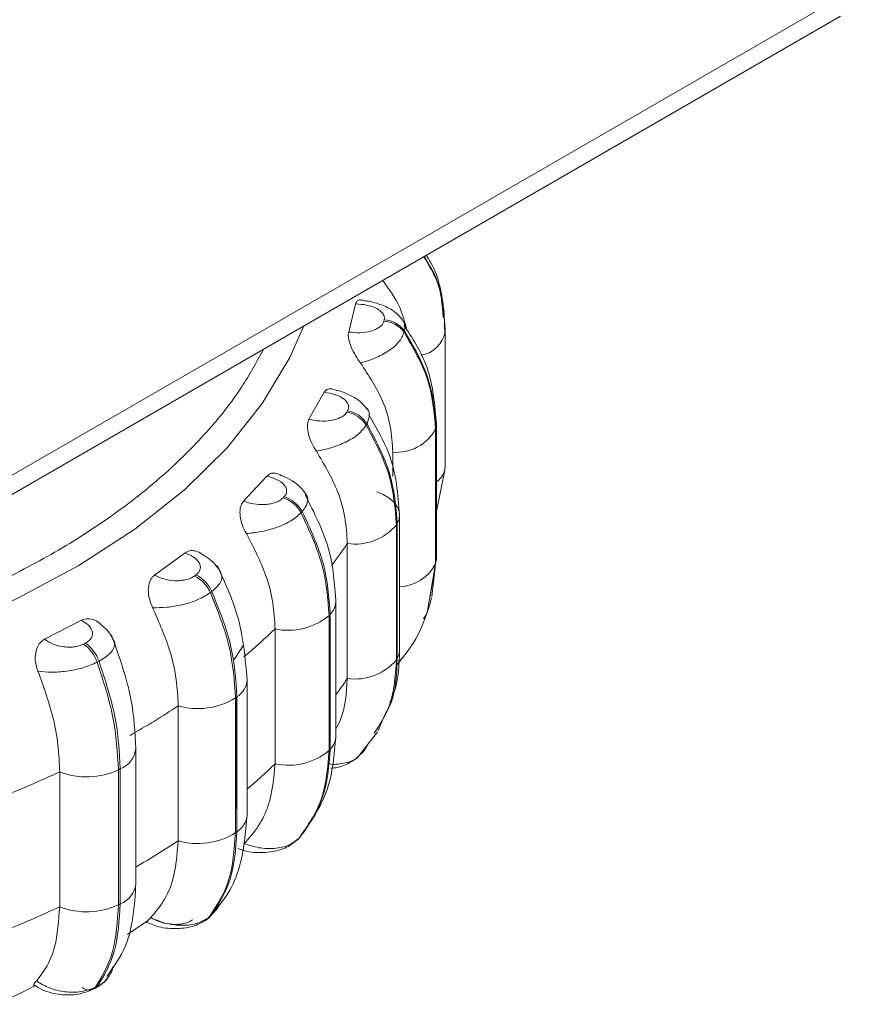
# Model space of a CAD drawing. Units: millimetres. Extents: x 470 to 882, y 3 to 283.
# Drawn here: x 846 to 848, y 189 to 191 of the extents above; entities that cross this region are included whole.
import ezdxf

# ---------------------------------------------------------------- set-up
doc = ezdxf.new("R2010")
doc.units = ezdxf.units.MM

msp = doc.modelspace()

# ---------------------------------------------------------------- linework, layer by layer
at = {"color": 7, "linetype": 'Continuous', "lineweight": 15}
for p, q in [((844.5321, 188.8572), (847.9085, 190.8064)), ((847.8732, 190.7451), (844.5321, 188.8164)), ((846.8318, 190.0764), (846.8466, 190.136)), ((847.0351, 190.0698), (847.034, 190.1164)), ((846.9064, 190.0993), (846.9071, 190.1023)), ((847.0342, 190.093), (847.0359, 190.0828)), ((846.9498, 190.0789), (846.949, 190.0759)), ((847.036, 190.0799), (847.0359, 190.0828)), ((847.0361, 190.078), (847.036, 190.0799)), ((847.0361, 189.7922), (847.0361, 190.078)), ((846.7477, 189.8917), (846.7802, 189.949)), ((846.828, 189.9068), (846.8296, 189.9097)), ((846.8721, 189.9114), (846.8685, 189.9155)), ((846.8706, 189.8821), (846.8689, 189.8792)), ((847.0174, 189.5967), (847.0174, 189.8825)), ((847.0157, 189.8714), (847.0164, 189.8743)), ((847.0157, 189.5856), (847.0157, 189.8714)), ((847.0164, 189.8743), (847.0164, 189.5885)), ((846.9251, 189.7708), (846.9251, 189.822)), ((847.0155, 189.6862), (847.0351, 189.784)), ((846.6094, 189.7183), (846.6586, 189.7714)), ((846.6929, 189.7252), (846.6954, 189.7279)), ((846.7334, 189.6962), (846.7309, 189.6936)), ((846.9329, 189.6681), (846.9345, 189.6709)), ((846.9345, 189.6709), (846.9345, 189.3851)), ((846.9395, 189.4031), (846.9395, 189.6889)), ((846.9329, 189.3823), (846.9329, 189.6681)), ((846.8289, 189.3428), (846.8289, 189.6286)), ((846.421, 189.5615), (846.4854, 189.6088)), ((847.0156, 189.5871), (847.0171, 189.6014)), ((847.0157, 189.5856), (847.0164, 189.5885)), ((847.0164, 189.5885), (847.0174, 189.5967)), ((847.0081, 189.5165), (847.0147, 189.5784)), ((846.5052, 189.5598), (846.5084, 189.5622)), ((846.5423, 189.527), (846.5391, 189.5246)), ((846.8045, 189.2203), (846.8045, 189.5061)), ((847.0015, 189.5033), (847.0028, 189.5108)), ((847.0047, 189.5209), (847.0035, 189.5137)), ((847.006, 189.5079), (847.0072, 189.513)), ((846.1882, 189.4258), (846.2659, 189.466)), ((846.7903, 189.4762), (846.7927, 189.4788)), ((846.7903, 189.1904), (846.7903, 189.4762)), ((846.7927, 189.4788), (846.7927, 189.1931)), ((846.6759, 189.162), (846.6759, 189.4478)), ((846.2706, 189.4158), (846.2745, 189.4178)), ((846.3033, 189.3794), (846.2994, 189.3774)), ((846.9329, 189.3823), (846.9345, 189.3851)), ((846.9359, 189.3727), (846.9444, 189.3861)), ((846.6166, 189.0538), (846.6166, 189.3396)), ((846.5921, 189.3016), (846.5952, 189.3039)), ((846.5921, 189.0158), (846.5921, 189.3016)), ((846.5945, 189.3034), (846.5945, 189.09)), ((846.5952, 189.3039), (846.5952, 189.0181)), ((846.4709, 188.9992), (846.4709, 189.285)), ((846.8944, 189.2329), (846.9082, 189.2662)), ((846.8946, 189.2331), (846.8962, 189.236)), ((846.8558, 189.1829), (846.8928, 189.2301)), ((846.3814, 188.9086), (846.3814, 189.1944)), ((846.7903, 189.1904), (846.7927, 189.1931)), ((846.8644, 189.1899), (846.873, 189.2048)), ((846.8498, 189.1756), (846.8644, 189.1899)), ((846.3443, 189.1494), (846.3481, 189.1514)), ((846.3443, 188.8636), (846.3443, 189.1494)), ((846.3481, 189.1514), (846.3481, 188.8656)), ((846.22, 188.8595), (846.22, 189.1452)), ((846.5945, 189.09), (846.5921, 189.0608)), ((846.5921, 189.0158), (846.5952, 189.0181)), ((846.726, 189.0039), (846.7285, 189.0066)), ((846.7267, 189.0047), (846.7292, 189.0074)), ((846.7292, 189.0074), (846.7285, 189.0066)), ((846.3443, 188.8636), (846.3481, 188.8656)), ((846.5552, 188.8582), (846.5386, 188.8385)), ((846.5354, 188.8361), (846.5386, 188.8385)), ((846.3633, 188.8006), (846.4056, 188.8293)), ((846.5307, 188.8319), (846.5316, 188.8326)), ((846.5316, 188.8326), (846.5349, 188.835)), ((846.2962, 188.6893), (846.3002, 188.6913)), ((846.2909, 188.6847), (846.2948, 188.6867))]:
    msp.add_line(p, q, dxfattribs=at)
at = {"color": 8, "linetype": 'Continuous', "lineweight": 15}
for p, q in [((847.0164, 189.8743), (847.0174, 189.8825)), ((847.0164, 189.5885), (847.0047, 189.5209)), ((847.0164, 189.6049), (847.0157, 189.6074)), ((847.0028, 189.5108), (847.0157, 189.5856)), ((846.9985, 189.4861), (847.0015, 189.5033)), ((846.8729, 189.2047), (846.8661, 189.1928)), ((846.726, 189.0039), (846.7267, 189.0047)), ((846.7235, 189.0024), (846.7223, 189.0017))]:
    msp.add_line(p, q, dxfattribs=at)
at = {"color": 8, "linetype": 'Continuous', "lineweight": 15, "flags": 128}
for points in [[(845.3558, 189.2919), (845.5078, 189.3154), (845.6751, 189.3511), (845.8356, 189.3961), (845.9877, 189.4499), (846.1299, 189.5122), (846.2609, 189.5821), (846.3793, 189.6591), (846.4841, 189.7425), (846.5743, 189.8314), (846.6489, 189.925), (846.7073, 190.0223), (846.737, 190.0893)], [(846.9345, 189.4211), (846.9333, 189.4232), (846.9329, 189.4237)], [(846.9345, 189.3851), (846.9384, 189.3946), (846.9395, 189.4031)], [(846.7927, 189.2475), (846.7915, 189.2488), (846.7903, 189.25)], [(846.5316, 188.8326), (846.5325, 188.8332), (846.5354, 188.8361)], [(846.3002, 188.6913), (846.2977, 188.6887), (846.2949, 188.6868)]]:
    msp.add_lwpolyline(points, dxfattribs=at)
at = {"color": 7, "linetype": 'Continuous', "lineweight": 15, "flags": 128}
for points in [[(847.0174, 189.8825), (847.0174, 189.884), (847.0171, 189.8872)], [(847.0351, 189.7841), (847.0352, 189.7844), (847.0361, 189.7922)], [(846.9345, 189.6709), (846.9384, 189.6804), (846.9395, 189.69), (846.9377, 189.6997), (846.9333, 189.709), (846.9261, 189.7178), (846.9166, 189.7257), (846.9048, 189.7326), (846.8912, 189.7383)], [(846.5895, 189.383), (846.6016, 189.4013), (846.6093, 189.4134)], [(846.7232, 189.0013), (846.7235, 189.0015), (846.726, 189.0039)], [(846.5386, 188.8385), (846.5357, 188.8356), (846.5349, 188.835)]]:
    msp.add_lwpolyline(points, dxfattribs=at)
at = {"color": 7, "linetype": 'Continuous', "lineweight": 15}
for centre, radius, start, end in [((846.9027, 190.042), 0.0574, 36.1734, 86.3315), ((846.9034, 190.045), 0.0574, 36.1733, 86.3315), ((846.8166, 189.8458), 0.0622, 32.5767, 79.4167), ((846.8182, 189.8486), 0.0622, 32.5767, 79.4167), ((846.9333, 189.9148), 0.0931, 264.9529, 332.2132), ((846.6723, 189.6618), 0.0667, 28.4724, 72.0079), ((846.6748, 189.6645), 0.0667, 28.4724, 72.0079), ((846.8453, 189.7422), 0.1148, 261.8144, 319.7824), ((846.4735, 189.4954), 0.0718, 23.9603, 63.7935), ((846.4767, 189.4978), 0.0718, 23.9603, 63.7935), ((846.7037, 189.58), 0.1351, 258.1445, 309.835), ((846.2246, 189.3514), 0.0792, 19.1782, 54.4552), ((846.2285, 189.3534), 0.0792, 19.1782, 54.4552), ((846.8453, 189.4565), 0.1148, 261.8144, 319.7824), ((846.5128, 189.4295), 0.1505, 253.8319, 301.7617), ((845.4793, 190.7815), 1.7952, 299.7094, 303.5286), ((846.7644, 189.2215), 0.0402, 314.8113, 358.2258), ((846.7037, 189.2942), 0.1351, 258.1445, 309.835), ((846.8395, 189.2111), 0.0327, 301.3007, 319.6277), ((846.2773, 189.2927), 0.1582, 248.7815, 295.0816), ((845.2493, 191.2261), 2.2962, 291.7695, 295.0106), ((846.5128, 189.1438), 0.1505, 253.8319, 301.7617), ((845.2493, 190.9403), 2.2962, 291.7695, 295.0106), ((846.2773, 189.0069), 0.1582, 248.7815, 295.0816), ((846.2837, 188.6985), 0.0156, 297.5159, 323.5054)]:
    msp.add_arc(centre, radius, start, end, dxfattribs=at)
at = {"color": 8, "linetype": 'Continuous', "lineweight": 15}
for centre, radius, start, end in [((846.9758, 190.0881), 0.0612, 278.4582, 350.5167), ((846.9879, 189.7979), 0.0492, 305.4329, 343.6673), ((846.0184, 190.1686), 0.9739, 322.9282, 326.3256), ((846.9373, 189.6254), 0.0879, 271.3986, 333.0415), ((846.7643, 189.5074), 0.0403, 314.84, 357.5201), ((845.7558, 190.4075), 1.3296, 309.969, 313.796), ((846.571, 189.3427), 0.0457, 302.031, 356.1734), ((846.0248, 189.8784), 0.9662, 323.8066, 326.333), ((846.3305, 189.1994), 0.0511, 290.1349, 354.461), ((845.7589, 190.1183), 1.325, 310.341, 313.799), ((846.571, 189.0569), 0.0457, 302.0352, 356.1112), ((845.4837, 190.4889), 1.7872, 300.1555, 303.5328), ((846.3305, 188.9136), 0.0512, 290.1444, 354.3688), ((846.2825, 188.7065), 0.0234, 231.3172, 290.9112)]:
    msp.add_arc(centre, radius, start, end, dxfattribs=at)
for points, knots in [([(847.036, 190.0799), (847.0339, 190.115), (847.0305, 190.1698), (847.0013, 190.2184), (846.9909, 190.2358)], [0, 0, 0, 0, 0.641277, 1, 1, 1, 1]), ([(846.9442, 190.1029), (846.9457, 190.1014), (846.9523, 190.0949), (846.9509, 190.0859), (846.9498, 190.0789)], [0, 0, 0, 0, 0.228538, 1, 1, 1, 1]), ([(846.6512, 190.0397), (846.6366, 190.0128), (846.604, 189.9524), (846.5325, 189.8629), (846.4412, 189.772), (846.3337, 189.687), (846.2126, 189.6094), (846.0793, 189.5398), (845.9223, 189.473), (845.7397, 189.4137), (845.5815, 189.3732), (845.4883, 189.3592), (845.4668, 189.356)], [0, 0, 0, 0, 0.0839579, 0.1880839, 0.2922254, 0.3963514, 0.5004929, 0.6024495, 0.7044212, 0.8348414, 0.9617058, 1, 1, 1, 1]), ([(846.8657, 189.9186), (846.8663, 189.9182), (846.8732, 189.9141), (846.8775, 189.9014), (846.8729, 189.8886), (846.8706, 189.8821)], [0, 0, 0, 0, 0.0465956, 0.5174662, 1, 1, 1, 1]), ([(846.7411, 189.7326), (846.7415, 189.7322), (846.7464, 189.7274), (846.7462, 189.7145), (846.7377, 189.7024), (846.7334, 189.6962)], [0, 0, 0, 0, 0.046814, 0.517576, 1, 1, 1, 1]), ([(846.5596, 189.5673), (846.561, 189.5651), (846.5654, 189.5583), (846.561, 189.5437), (846.5486, 189.5326), (846.5423, 189.527)], [0, 0, 0, 0, 0.191504, 0.590807, 1, 1, 1, 1]), ([(847.0005, 189.4965), (847.0001, 189.492), (846.9992, 189.4821), (846.9934, 189.4737), (846.9903, 189.4692)], [0, 0, 0, 0, 0.457309, 1, 1, 1, 1]), ([(846.3338, 189.4244), (846.3339, 189.4243), (846.3377, 189.4206), (846.3363, 189.4101), (846.3275, 189.3942), (846.3114, 189.3844), (846.3033, 189.3794)], [0, 0, 0, 0, 0.002188, 0.323375, 0.657549, 1, 1, 1, 1]), ([(846.7878, 189.1621), (846.7884, 189.162), (846.8, 189.1599), (846.8212, 189.1631), (846.8426, 189.1682), (846.8489, 189.1747), (846.8498, 189.1756)], [0, 0, 0, 0, 0.027763, 0.467659, 0.926441, 1, 1, 1, 1]), ([(846.3225, 188.71), (846.3223, 188.7097), (846.3188, 188.7016), (846.3093, 188.6963), (846.3002, 188.6913)], [0, 0, 0, 0, 0.0409328, 1, 1, 1, 1])]:
    msp.add_open_spline(points, degree=3, knots=knots, dxfattribs=at)
at = {"color": 7, "linetype": 'Continuous', "lineweight": 15}
for points, knots in [([(846.992, 190.2364), (847.0021, 190.2198), (847.0267, 190.1795), (847.0299, 190.134), (847.0318, 190.1072)], [0, 0, 0, 0, 0.411803, 1, 1, 1, 1]), ([(847.0338, 190.1194), (847.0288, 190.1559), (847.023, 190.1983), (846.9989, 190.2347), (846.9955, 190.2399)], [0, 0, 0, 0, 0.8586944, 1, 1, 1, 1]), ([(846.9549, 190.0803), (846.9508, 190.0966), (846.9412, 190.1341), (846.9176, 190.1671), (846.9042, 190.1858)], [0, 0, 0, 0, 0.433721, 1, 1, 1, 1]), ([(846.8466, 190.136), (846.8475, 190.1383), (846.8493, 190.143), (846.8554, 190.1454), (846.8604, 190.144), (846.8628, 190.1434)], [0, 0, 0, 0, 0.342464, 0.683582, 1, 1, 1, 1]), ([(846.8466, 190.136), (846.8545, 190.1355), (846.8703, 190.1344), (846.8879, 190.1285), (846.8987, 190.1218), (846.9045, 190.1158), (846.9079, 190.1091), (846.9074, 190.1046), (846.9071, 190.1023)], [0, 0, 0, 0, 0.249948, 0.499277, 0.626937, 0.749901, 0.876067, 1, 1, 1, 1]), ([(846.9454, 190.1033), (846.9397, 190.1096), (846.9287, 190.1217), (846.9024, 190.134), (846.8795, 190.1412), (846.8664, 190.1426), (846.8628, 190.1429)], [0, 0, 0, 0, 0.32138, 0.616953, 0.893065, 1, 1, 1, 1]), ([(846.8318, 190.0764), (846.8397, 190.0756), (846.8553, 190.0741), (846.8751, 190.0771), (846.8888, 190.0819), (846.8973, 190.0867), (846.9038, 190.0926), (846.9055, 190.0971), (846.9064, 190.0993)], [0, 0, 0, 0, 0.2499458, 0.4992716, 0.6266371, 0.7498929, 0.8759208, 1, 1, 1, 1]), ([(847.0171, 189.8872), (847.0135, 189.9289), (847.0074, 190.0002), (846.966, 190.0644), (846.9488, 190.0911)], [0, 0, 0, 0, 0.58499, 1, 1, 1, 1]), ([(846.8569, 190.0109), (846.8533, 190.016), (846.846, 190.0262), (846.8369, 190.0441), (846.8317, 190.0599), (846.8306, 190.0706), (846.8315, 190.0749), (846.8318, 190.0764)], [0, 0, 0, 0, 0.247972, 0.496314, 0.73292, 0.910158, 1, 1, 1, 1]), ([(846.8569, 190.0109), (846.8673, 190.0141), (846.8885, 190.0206), (846.917, 190.036), (846.9402, 190.0551), (846.9461, 190.0689), (846.949, 190.0759)], [0, 0, 0, 0, 0.2365687, 0.482311, 0.737989, 1, 1, 1, 1]), ([(846.9251, 189.822), (846.924, 189.8402), (846.9218, 189.8765), (846.9025, 189.9415), (846.8742, 189.9845), (846.8569, 190.0109)], [0, 0, 0, 0, 0.279107, 0.558214, 1, 1, 1, 1]), ([(846.7802, 189.949), (846.7819, 189.9512), (846.7853, 189.9556), (846.7935, 189.9573), (846.7997, 189.9553), (846.8028, 189.9543)], [0, 0, 0, 0, 0.332907, 0.664506, 1, 1, 1, 1]), ([(846.7802, 189.949), (846.7879, 189.9477), (846.8031, 189.9451), (846.8186, 189.9374), (846.8272, 189.9298), (846.8311, 189.9233), (846.8324, 189.9164), (846.8306, 189.9119), (846.8296, 189.9097)], [0, 0, 0, 0, 0.249948, 0.499277, 0.626937, 0.749901, 0.876067, 1, 1, 1, 1]), ([(846.8657, 189.9186), (846.8629, 189.9221), (846.8558, 189.9312), (846.8363, 189.9422), (846.8171, 189.9508), (846.8055, 189.9532), (846.8027, 189.9538)], [0, 0, 0, 0, 0.220207, 0.56748, 0.89449, 1, 1, 1, 1]), ([(846.7477, 189.8917), (846.7552, 189.8902), (846.7702, 189.8872), (846.7906, 189.8882), (846.8054, 189.8914), (846.8153, 189.8954), (846.8234, 189.9005), (846.8265, 189.9047), (846.828, 189.9068)], [0, 0, 0, 0, 0.249946, 0.499272, 0.626637, 0.749893, 0.875921, 1, 1, 1, 1]), ([(846.9395, 189.6891), (846.936, 189.7332), (846.9302, 189.8061), (846.8906, 189.8735), (846.875, 189.9002)], [0, 0, 0, 0, 0.605494, 1, 1, 1, 1]), ([(846.7634, 189.8242), (846.76, 189.8296), (846.7532, 189.8406), (846.7463, 189.8593), (846.7437, 189.8755), (846.7449, 189.8862), (846.747, 189.8903), (846.7477, 189.8917)], [0, 0, 0, 0, 0.2479716, 0.4963137, 0.7329201, 0.9101579, 1, 1, 1, 1]), ([(846.7634, 189.8242), (846.774, 189.8263), (846.7954, 189.8307), (846.8267, 189.8431), (846.8541, 189.8596), (846.864, 189.8726), (846.8689, 189.8792)], [0, 0, 0, 0, 0.236569, 0.482311, 0.737989, 1, 1, 1, 1]), ([(846.8289, 189.6286), (846.8278, 189.6469), (846.8257, 189.6834), (846.8071, 189.7503), (846.78, 189.7961), (846.7634, 189.8242)], [0, 0, 0, 0, 0.279107, 0.558214, 1, 1, 1, 1]), ([(846.6586, 189.7714), (846.661, 189.7735), (846.6659, 189.7776), (846.676, 189.7779), (846.6839, 189.7763), (846.6878, 189.7733), (846.6883, 189.773)], [0, 0, 0, 0, 0.3107141, 0.6202064, 0.9549484, 1, 1, 1, 1]), ([(846.6586, 189.7714), (846.6657, 189.7694), (846.6799, 189.7653), (846.6928, 189.7562), (846.699, 189.7478), (846.7009, 189.741), (846.7002, 189.7341), (846.6969, 189.7299), (846.6954, 189.7279)], [0, 0, 0, 0, 0.249948, 0.499277, 0.626937, 0.749901, 0.876067, 1, 1, 1, 1]), ([(846.7419, 189.7321), (846.7382, 189.7375), (846.7309, 189.748), (846.7129, 189.761), (846.6982, 189.7696), (846.6895, 189.7725), (846.6883, 189.7729)], [0, 0, 0, 0, 0.335707, 0.650986, 0.951694, 1, 1, 1, 1]), ([(846.6152, 189.6497), (846.6122, 189.6555), (846.6061, 189.6671), (846.6015, 189.6864), (846.6015, 189.7027), (846.605, 189.7131), (846.6083, 189.717), (846.6094, 189.7183)], [0, 0, 0, 0, 0.247972, 0.496314, 0.73292, 0.910158, 1, 1, 1, 1]), ([(846.6094, 189.7183), (846.6163, 189.7161), (846.6301, 189.7116), (846.6505, 189.7105), (846.6661, 189.7123), (846.677, 189.7152), (846.6865, 189.7194), (846.6908, 189.7233), (846.6929, 189.7252)], [0, 0, 0, 0, 0.249946, 0.499272, 0.626637, 0.749893, 0.875921, 1, 1, 1, 1]), ([(846.8045, 189.5057), (846.8021, 189.5422), (846.7971, 189.6187), (846.7592, 189.693), (846.7395, 189.7318)], [0, 0, 0, 0, 0.478304, 1, 1, 1, 1]), ([(846.6152, 189.6497), (846.6256, 189.6508), (846.6467, 189.653), (846.6797, 189.6621), (846.7106, 189.6757), (846.7241, 189.6876), (846.7309, 189.6936)], [0, 0, 0, 0, 0.236569, 0.482311, 0.737989, 1, 1, 1, 1]), ([(846.6759, 189.4478), (846.675, 189.4661), (846.673, 189.5028), (846.6557, 189.5716), (846.6306, 189.62), (846.6152, 189.6497)], [0, 0, 0, 0, 0.279107, 0.558214, 1, 1, 1, 1]), ([(846.4854, 189.6088), (846.4885, 189.6106), (846.4947, 189.6141), (846.5063, 189.6134), (846.5158, 189.6104), (846.5206, 189.6062), (846.5219, 189.6051)], [0, 0, 0, 0, 0.287824, 0.574516, 0.884597, 1, 1, 1, 1]), ([(846.4854, 189.6088), (846.4918, 189.6061), (846.5045, 189.6007), (846.5145, 189.5904), (846.5181, 189.5815), (846.5179, 189.5746), (846.515, 189.5679), (846.5106, 189.5641), (846.5084, 189.5622)], [0, 0, 0, 0, 0.249948, 0.499277, 0.626937, 0.749901, 0.876067, 1, 1, 1, 1]), ([(846.5613, 189.567), (846.5584, 189.5719), (846.5527, 189.5816), (846.539, 189.5947), (846.5276, 189.602), (846.5222, 189.6054)], [0, 0, 0, 0, 0.353832, 0.691583, 1, 1, 1, 1]), ([(846.6166, 189.3396), (846.6129, 189.3853), (846.6065, 189.4659), (846.5697, 189.5471), (846.5537, 189.5823)], [0, 0, 0, 0, 0.567701, 1, 1, 1, 1]), ([(846.4167, 189.4927), (846.4142, 189.4988), (846.409, 189.511), (846.4068, 189.5306), (846.4095, 189.5468), (846.4152, 189.5568), (846.4195, 189.5603), (846.421, 189.5615)], [0, 0, 0, 0, 0.247972, 0.496314, 0.73292, 0.910158, 1, 1, 1, 1]), ([(846.421, 189.5615), (846.4271, 189.5586), (846.4393, 189.5528), (846.459, 189.5497), (846.4749, 189.5498), (846.4865, 189.5516), (846.4972, 189.5548), (846.5025, 189.5582), (846.5052, 189.5598)], [0, 0, 0, 0, 0.2499458, 0.4992716, 0.6266371, 0.7498929, 0.8759208, 1, 1, 1, 1]), ([(846.4167, 189.4927), (846.4266, 189.4928), (846.4468, 189.4929), (846.4805, 189.4987), (846.514, 189.509), (846.5307, 189.5194), (846.5391, 189.5246)], [0, 0, 0, 0, 0.236569, 0.482311, 0.737989, 1, 1, 1, 1]), ([(846.9349, 189.3734), (846.9491, 189.3907), (846.9833, 189.4329), (846.9985, 189.4837), (847.0074, 189.5135)], [0, 0, 0, 0, 0.41256, 1, 1, 1, 1]), ([(846.4709, 189.285), (846.47, 189.3034), (846.4683, 189.3404), (846.4529, 189.4107), (846.4305, 189.4616), (846.4167, 189.4927)], [0, 0, 0, 0, 0.2791073, 0.5582143, 1, 1, 1, 1]), ([(846.2659, 189.466), (846.2696, 189.4674), (846.277, 189.4703), (846.2897, 189.4684), (846.3007, 189.4637), (846.3064, 189.4579), (846.3086, 189.4557)], [0, 0, 0, 0, 0.264767, 0.528494, 0.813736, 1, 1, 1, 1]), ([(846.2659, 189.466), (846.2714, 189.4627), (846.2823, 189.4561), (846.289, 189.445), (846.2898, 189.4359), (846.2876, 189.4291), (846.2828, 189.4228), (846.2773, 189.4195), (846.2745, 189.4178)], [0, 0, 0, 0, 0.249948, 0.499277, 0.626937, 0.749901, 0.876067, 1, 1, 1, 1]), ([(846.3347, 189.4225), (846.3326, 189.427), (846.3284, 189.4357), (846.3192, 189.4471), (846.3117, 189.4534), (846.3088, 189.4559)], [0, 0, 0, 0, 0.386703, 0.761936, 1, 1, 1, 1]), ([(846.1741, 189.3581), (846.172, 189.3644), (846.1679, 189.377), (846.1683, 189.3967), (846.1736, 189.4125), (846.1812, 189.4218), (846.1865, 189.4248), (846.1882, 189.4258)], [0, 0, 0, 0, 0.2479716, 0.4963137, 0.7329201, 0.9101579, 1, 1, 1, 1]), ([(846.1882, 189.4258), (846.1934, 189.4224), (846.2037, 189.4154), (846.2221, 189.4104), (846.2378, 189.409), (846.2497, 189.4095), (846.2612, 189.4116), (846.2675, 189.4144), (846.2706, 189.4158)], [0, 0, 0, 0, 0.249946, 0.499272, 0.626637, 0.749893, 0.875921, 1, 1, 1, 1]), ([(846.3814, 189.1945), (846.3796, 189.229), (846.3754, 189.307), (846.3461, 189.389), (846.3298, 189.4347)], [0, 0, 0, 0, 0.442957, 1, 1, 1, 1]), ([(846.9188, 189.2918), (846.9221, 189.2992), (846.9374, 189.3334), (846.9386, 189.3727), (846.9395, 189.4033)], [0, 0, 0, 0, 0.219292, 1, 1, 1, 1]), ([(846.8857, 189.227), (846.8968, 189.2438), (846.927, 189.2892), (846.9306, 189.3463), (846.9329, 189.3823)], [0, 0, 0, 0, 0.368173, 1, 1, 1, 1]), ([(846.9345, 189.3851), (846.9335, 189.3486), (846.9322, 189.3057), (846.9113, 189.2713), (846.9082, 189.2662)], [0, 0, 0, 0, 0.852092, 1, 1, 1, 1]), ([(846.1741, 189.3581), (846.1832, 189.3572), (846.2017, 189.3553), (846.2351, 189.3577), (846.2702, 189.3646), (846.2896, 189.3731), (846.2994, 189.3774)], [0, 0, 0, 0, 0.236569, 0.482311, 0.737989, 1, 1, 1, 1]), ([(846.22, 189.1452), (846.2193, 189.1638), (846.2178, 189.2009), (846.2048, 189.2727), (846.1857, 189.3256), (846.1741, 189.3581)], [0, 0, 0, 0, 0.279107, 0.558214, 1, 1, 1, 1]), ([(846.8045, 189.2355), (846.8077, 189.2415), (846.8246, 189.2737), (846.827, 189.3118), (846.8289, 189.3428)], [0, 0, 0, 0, 0.1875702, 1, 1, 1, 1]), ([(846.7349, 189.0143), (846.755, 189.0444), (846.7949, 189.1042), (846.8013, 189.1815), (846.8045, 189.2199)], [0, 0, 0, 0, 0.502887, 1, 1, 1, 1]), ([(846.7937, 189.1528), (846.796, 189.153), (846.8089, 189.1536), (846.8296, 189.1606), (846.8445, 189.171), (846.8513, 189.1757)], [0, 0, 0, 0, 0.10675, 0.593495, 1, 1, 1, 1]), ([(846.6107, 188.993), (846.6212, 189.005), (846.6422, 189.029), (846.6688, 189.084), (846.6732, 189.1318), (846.6759, 189.162)], [0, 0, 0, 0, 0.269322, 0.538539, 1, 1, 1, 1]), ([(846.55, 188.853), (846.5592, 188.8642), (846.5809, 188.8908), (846.6084, 188.9565), (846.6135, 189.0166), (846.6166, 189.0538)], [0, 0, 0, 0, 0.216153, 0.514219, 1, 1, 1, 1]), ([(846.6107, 188.993), (846.621, 188.9897), (846.6421, 188.983), (846.6751, 188.9819), (846.7063, 188.9882), (846.7198, 188.9992), (846.7267, 189.0047)], [0, 0, 0, 0, 0.2352636, 0.4807075, 0.7366892, 1, 1, 1, 1]), ([(846.4127, 188.8365), (846.4221, 188.8475), (846.4408, 188.8694), (846.4646, 188.9219), (846.4685, 188.9693), (846.4709, 188.9992)], [0, 0, 0, 0, 0.269322, 0.538539, 1, 1, 1, 1]), ([(846.597, 188.9825), (846.6049, 188.98), (846.6244, 188.9737), (846.6542, 188.9735), (846.6794, 188.9776), (846.7024, 188.9848), (846.7149, 188.9947), (846.7232, 189.0013)], [0, 0, 0, 0, 0.1896685, 0.4679279, 0.6047891, 0.739747, 1, 1, 1, 1]), ([(846.3196, 188.7116), (846.3344, 188.7321), (846.3731, 188.7854), (846.3783, 188.8617), (846.3814, 188.9087)], [0, 0, 0, 0, 0.383928, 1, 1, 1, 1]), ([(846.1707, 188.7021), (846.1786, 188.7123), (846.1945, 188.7325), (846.2147, 188.7827), (846.218, 188.8298), (846.22, 188.8595)], [0, 0, 0, 0, 0.269322, 0.538539, 1, 1, 1, 1]), ([(846.4033, 188.8264), (846.4032, 188.8264), (846.4025, 188.8261), (846.4052, 188.8288), (846.4101, 188.8338), (846.4127, 188.8365)], [0, 0, 0, 0, 0.094734, 0.521532, 1, 1, 1, 1]), ([(846.4127, 188.8365), (846.4226, 188.8322), (846.4427, 188.8234), (846.4764, 188.8189), (846.5101, 188.8219), (846.5269, 188.8313), (846.5354, 188.8361)], [0, 0, 0, 0, 0.235264, 0.480708, 0.736689, 1, 1, 1, 1]), ([(846.4036, 188.8273), (846.4106, 188.824), (846.4283, 188.8157), (846.4573, 188.8125), (846.483, 188.8139), (846.5069, 188.8184), (846.5212, 188.8266), (846.5307, 188.8319)], [0, 0, 0, 0, 0.185375, 0.469016, 0.606885, 0.741881, 1, 1, 1, 1]), ([(846.4159, 188.8349), (846.4221, 188.8318), (846.4344, 188.8257), (846.4545, 188.8222), (846.4708, 188.822), (846.4827, 188.8237), (846.4938, 188.8269), (846.4993, 188.8303), (846.502, 188.832)], [0, 0, 0, 0, 0.250048, 0.49928, 0.626958, 0.74996, 0.876123, 1, 1, 1, 1]), ([(846.332, 188.732), (846.3321, 188.7319), (846.3326, 188.7238), (846.3275, 188.7169), (846.3225, 188.71)], [0, 0, 0, 0, 0.01099, 1, 1, 1, 1]), ([(846.2978, 188.6887), (846.3024, 188.6915), (846.3129, 188.6977), (846.3201, 188.7068), (846.3241, 188.7119)], [0, 0, 0, 0, 0.43799, 1, 1, 1, 1]), ([(846.0836, 188.6529), (846.0918, 188.6562), (846.1212, 188.668), (846.1484, 188.6821), (846.1679, 188.6922)], [0, 0, 0, 0, 0.2809, 1, 1, 1, 1]), ([(846.1649, 188.6929), (846.1647, 188.6936), (846.1644, 188.695), (846.1685, 188.6996), (846.1707, 188.7021)], [0, 0, 0, 0, 0.45901, 1, 1, 1, 1]), ([(846.1657, 188.6941), (846.1716, 188.6902), (846.1873, 188.6797), (846.2208, 188.6725), (846.2593, 188.6722), (846.2806, 188.6807), (846.2909, 188.6847)], [0, 0, 0, 0, 0.177234, 0.469212, 0.743526, 1, 1, 1, 1]), ([(846.1707, 188.7021), (846.1797, 188.6969), (846.1982, 188.6862), (846.2316, 188.6783), (846.2668, 188.6779), (846.2863, 188.6854), (846.2962, 188.6893)], [0, 0, 0, 0, 0.235264, 0.480708, 0.736689, 1, 1, 1, 1])]:
    msp.add_open_spline(points, degree=3, knots=knots, dxfattribs=at)
for points in [[(847.0157, 189.8714), (847.0127, 189.9066), (847.0069, 189.9772), (846.9683, 190.043), (846.949, 190.0759)], [(846.9498, 190.0789), (846.9691, 190.046), (847.0076, 189.9802), (847.0135, 189.9096), (847.0164, 189.8743)], [(846.9329, 189.6681), (846.9301, 189.7037), (846.9245, 189.7748), (846.8874, 189.8444), (846.8689, 189.8792)], [(846.8706, 189.8821), (846.8891, 189.8473), (846.9261, 189.7776), (846.9317, 189.7065), (846.9345, 189.6709)], [(846.7903, 189.4762), (846.7876, 189.5121), (846.7824, 189.5837), (846.7481, 189.657), (846.7309, 189.6936)], [(846.7334, 189.6962), (846.7505, 189.6596), (846.7849, 189.5864), (846.7901, 189.5147), (846.7927, 189.4788)], [(846.5921, 189.3016), (846.5897, 189.3377), (846.5851, 189.4098), (846.5544, 189.4863), (846.5391, 189.5246)], [(846.5423, 189.527), (846.5576, 189.4887), (846.5883, 189.4122), (846.5929, 189.34), (846.5952, 189.3039)], [(846.3033, 189.3794), (846.3163, 189.3397), (846.3423, 189.2603), (846.3462, 189.1877), (846.3481, 189.1514)], [(846.3443, 189.1494), (846.3423, 189.1857), (846.3384, 189.2583), (846.3124, 189.3377), (846.2994, 189.3774)], [(846.7927, 189.1931), (846.7899, 189.1576), (846.7843, 189.0868), (846.7476, 189.0339), (846.7292, 189.0074)], [(846.7267, 189.0047), (846.7451, 189.0312), (846.7818, 189.0842), (846.7875, 189.155), (846.7903, 189.1904)], [(846.5354, 188.8361), (846.5518, 188.8608), (846.5845, 188.9103), (846.5896, 188.9806), (846.5921, 189.0158)], [(846.5952, 189.0181), (846.5927, 188.983), (846.5877, 188.9127), (846.555, 188.8632), (846.5386, 188.8385)], [(846.2962, 188.6893), (846.3101, 188.7125), (846.3379, 188.7589), (846.3422, 188.8287), (846.3443, 188.8636)], [(846.3481, 188.8656), (846.346, 188.8307), (846.3418, 188.7609), (846.314, 188.7145), (846.3002, 188.6913)]]:
    msp.add_open_spline(points, degree=3, dxfattribs=at)

doc.saveas('drawing.dxf')
